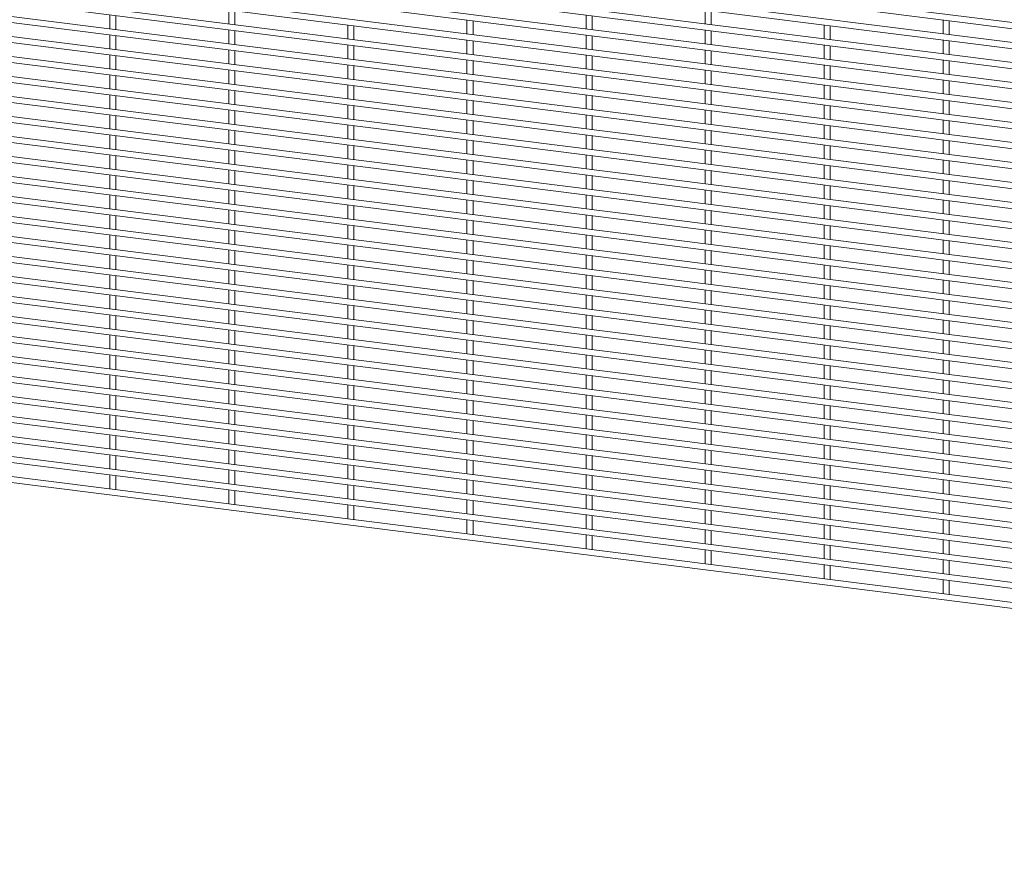
# Paper-space layout '_Dimetric' of a CAD drawing. Units: millimetres. Extents: x -1179 to 1178, y -1097 to 1097.
# Drawn here: x -590 to 0, y -1097 to -596 of the extents above; entities that cross this region are included whole.
import ezdxf

# ---------------------------------------------------------------- set-up
doc = ezdxf.new("R2010")
doc.units = ezdxf.units.MM

psp = doc.layouts.new('_Dimetric')

# ---------------------------------------------------------------- linework, layer by layer
at = {"color": 7, "linetype": 'Continuous', "lineweight": 15}
for p, q in [((-1178.74, -452.57), (1177.19, -749.39)), ((1177.65, -745.77), (-1178.29, -448.95)), ((-1178.74, -464.54), (1177.19, -761.36)), ((1177.65, -757.74), (-1178.29, -460.92)), ((-1178.74, -476.52), (1177.19, -773.34)), ((1177.65, -769.71), (-1178.29, -472.89)), ((-1178.74, -488.49), (1177.19, -785.31)), ((1177.65, -781.69), (-1178.29, -484.87)), ((-1178.74, -500.46), (1177.19, -797.28)), ((1177.65, -793.66), (-1178.29, -496.84)), ((-1178.74, -512.44), (1177.19, -809.26)), ((1177.65, -805.64), (-1178.29, -508.82)), ((-1178.74, -524.41), (1177.19, -821.23)), ((1177.65, -817.61), (-1178.29, -520.79)), ((1177.65, -829.58), (-1178.29, -532.76)), ((-1178.74, -536.38), (1177.19, -833.2)), ((1177.65, -841.56), (-1178.29, -544.74)), ((-1178.74, -548.36), (1177.19, -845.18)), ((1177.65, -853.53), (-1178.29, -556.71)), ((-1178.74, -560.33), (1177.19, -857.15)), ((1177.65, -865.5), (-1178.29, -568.68)), ((-1178.74, -572.3), (1177.19, -869.12)), ((1177.65, -877.48), (-1178.29, -580.66)), ((-1178.74, -584.28), (1177.19, -881.1)), ((1177.65, -889.45), (-1178.29, -592.63)), ((-535.87, -593.43), (-535.87, -601.73)), ((-532.22, -602.19), (-532.22, -593.89)), ((-464.59, -590.44), (-464.59, -598.73)), ((-460.94, -599.19), (-460.94, -590.9)), ((-250.75, -593.43), (-250.75, -601.73)), ((-247.1, -602.19), (-247.1, -593.89)), ((-179.47, -590.44), (-179.47, -598.73)), ((-175.82, -599.19), (-175.82, -590.9)), ((-1178.74, -596.25), (1177.19, -893.07)), ((-393.31, -599.42), (-393.31, -607.71)), ((-389.66, -608.17), (-389.66, -599.88)), ((-322.03, -596.42), (-322.03, -604.72)), ((-318.38, -605.18), (-318.38, -596.88)), ((-108.19, -599.42), (-108.19, -607.71)), ((-104.54, -608.17), (-104.54, -599.88)), ((-36.92, -596.42), (-36.92, -604.72)), ((-33.27, -605.18), (-33.27, -596.88)), ((1177.65, -901.42), (-1178.29, -604.6)), ((-535.87, -605.41), (-535.87, -613.7)), ((-532.22, -614.16), (-532.22, -605.87)), ((-464.59, -602.41), (-464.59, -610.71)), ((-460.94, -611.17), (-460.94, -602.87)), ((-250.75, -605.41), (-250.75, -613.7)), ((-247.1, -614.16), (-247.1, -605.87)), ((-179.47, -602.41), (-179.47, -610.71)), ((-175.82, -611.17), (-175.82, -602.87)), ((-1178.74, -608.23), (1177.19, -905.05)), ((-393.31, -611.39), (-393.31, -619.69)), ((-389.66, -620.15), (-389.66, -611.85)), ((-322.03, -608.4), (-322.03, -616.69)), ((-318.38, -617.15), (-318.38, -608.86)), ((-108.19, -611.39), (-108.19, -619.69)), ((-104.54, -620.15), (-104.54, -611.85)), ((-36.92, -608.4), (-36.92, -616.69)), ((-33.27, -617.15), (-33.27, -608.86)), ((1177.65, -913.4), (-1178.29, -616.58)), ((-535.87, -617.38), (-535.87, -625.67)), ((-532.22, -626.13), (-532.22, -617.84)), ((-464.59, -614.39), (-464.59, -622.68)), ((-460.94, -623.14), (-460.94, -614.85)), ((-250.75, -617.38), (-250.75, -625.67)), ((-247.1, -626.13), (-247.1, -617.84)), ((-179.47, -614.39), (-179.47, -622.68)), ((-175.82, -623.14), (-175.82, -614.85)), ((-1178.74, -620.2), (1177.19, -917.02)), ((-393.31, -623.37), (-393.31, -631.66)), ((-389.66, -632.12), (-389.66, -623.83)), ((-322.03, -620.37), (-322.03, -628.67)), ((-318.38, -629.13), (-318.38, -620.83)), ((-108.19, -623.37), (-108.19, -631.66)), ((-104.54, -632.12), (-104.54, -623.83)), ((-36.92, -620.37), (-36.92, -628.67)), ((-33.27, -629.13), (-33.27, -620.83)), ((1177.65, -925.37), (-1178.29, -628.55)), ((-535.87, -629.35), (-535.87, -637.65)), ((-532.22, -638.11), (-532.22, -629.81)), ((-464.59, -626.36), (-464.59, -634.65)), ((-460.94, -635.11), (-460.94, -626.82)), ((-250.75, -629.35), (-250.75, -637.65)), ((-247.1, -638.11), (-247.1, -629.81)), ((-179.47, -626.36), (-179.47, -634.65)), ((-175.82, -635.11), (-175.82, -626.82)), ((-1178.74, -632.17), (1177.19, -928.99)), ((-393.31, -635.34), (-393.31, -643.63)), ((-389.66, -644.09), (-389.66, -635.8)), ((-322.03, -632.35), (-322.03, -640.64)), ((-318.38, -641.1), (-318.38, -632.81)), ((-108.19, -635.34), (-108.19, -643.63)), ((-104.54, -644.09), (-104.54, -635.8)), ((-36.92, -632.35), (-36.92, -640.64)), ((-33.27, -641.1), (-33.27, -632.81)), ((1177.65, -937.35), (-1178.29, -640.53)), ((-535.87, -641.33), (-535.87, -649.62)), ((-532.22, -650.08), (-532.22, -641.79)), ((-464.59, -638.33), (-464.59, -646.63)), ((-460.94, -647.09), (-460.94, -638.79)), ((-250.75, -641.33), (-250.75, -649.62)), ((-247.1, -650.08), (-247.1, -641.79)), ((-179.47, -638.33), (-179.47, -646.63)), ((-175.82, -647.09), (-175.82, -638.79)), ((-1178.74, -644.15), (1177.19, -940.97)), ((-393.31, -647.31), (-393.31, -655.61)), ((-389.66, -656.07), (-389.66, -647.77)), ((-322.03, -644.32), (-322.03, -652.61)), ((-318.38, -653.07), (-318.38, -644.78)), ((-108.19, -647.31), (-108.19, -655.61)), ((-104.54, -656.07), (-104.54, -647.77)), ((-36.92, -644.32), (-36.92, -652.61)), ((-33.27, -653.07), (-33.27, -644.78)), ((1177.65, -949.32), (-1178.29, -652.5)), ((-535.87, -653.3), (-535.87, -661.59)), ((-532.22, -662.05), (-532.22, -653.76)), ((-464.59, -650.31), (-464.59, -658.6)), ((-460.94, -659.06), (-460.94, -650.77)), ((-250.75, -653.3), (-250.75, -661.59)), ((-247.1, -662.05), (-247.1, -653.76)), ((-179.47, -650.31), (-179.47, -658.6)), ((-175.82, -659.06), (-175.82, -650.77)), ((-1178.74, -656.12), (1177.19, -952.94)), ((-393.31, -659.29), (-393.31, -667.58)), ((-389.66, -668.04), (-389.66, -659.75)), ((-322.03, -656.29), (-322.03, -664.59)), ((-318.38, -665.05), (-318.38, -656.75)), ((-108.19, -659.29), (-108.19, -667.58)), ((-104.54, -668.04), (-104.54, -659.75)), ((-36.92, -656.29), (-36.92, -664.59)), ((-33.27, -665.05), (-33.27, -656.75)), ((1177.65, -961.29), (-1178.29, -664.47)), ((-535.87, -665.27), (-535.87, -673.57)), ((-532.22, -674.03), (-532.22, -665.73)), ((-464.59, -662.28), (-464.59, -670.58)), ((-460.94, -671.03), (-460.94, -662.74)), ((-250.75, -665.27), (-250.75, -673.57)), ((-247.1, -674.03), (-247.1, -665.73)), ((-179.47, -662.28), (-179.47, -670.58)), ((-175.82, -671.03), (-175.82, -662.74)), ((-1178.74, -668.09), (1177.19, -964.91)), ((-393.31, -671.26), (-393.31, -679.56)), ((-389.66, -680.02), (-389.66, -671.72)), ((-322.03, -668.27), (-322.03, -676.56)), ((-318.38, -677.02), (-318.38, -668.73)), ((-108.19, -671.26), (-108.19, -679.56)), ((-104.54, -680.02), (-104.54, -671.72)), ((-36.92, -668.27), (-36.92, -676.56)), ((-33.27, -677.02), (-33.27, -668.73)), ((1177.65, -973.27), (-1178.29, -676.45)), ((-535.87, -677.25), (-535.87, -685.54)), ((-532.22, -686), (-532.22, -677.71)), ((-464.59, -674.25), (-464.59, -682.55)), ((-460.94, -683.01), (-460.94, -674.71)), ((-250.75, -677.25), (-250.75, -685.54)), ((-247.1, -686), (-247.1, -677.71)), ((-179.47, -674.25), (-179.47, -682.55)), ((-175.82, -683.01), (-175.82, -674.71)), ((-1178.74, -680.07), (1177.19, -976.89)), ((-393.31, -683.23), (-393.31, -691.53)), ((-389.66, -691.99), (-389.66, -683.69)), ((-322.03, -680.24), (-322.03, -688.54)), ((-318.38, -689), (-318.38, -680.7)), ((-108.19, -683.23), (-108.19, -691.53)), ((-104.54, -691.99), (-104.54, -683.69)), ((-36.92, -680.24), (-36.92, -688.54)), ((-33.27, -689), (-33.27, -680.7)), ((1177.65, -985.24), (-1178.29, -688.42)), ((-535.87, -689.22), (-535.87, -697.52)), ((-464.59, -686.23), (-464.59, -694.52)), ((-460.94, -694.98), (-460.94, -686.69)), ((-250.75, -689.22), (-250.75, -697.52)), ((-179.47, -686.23), (-179.47, -694.52)), ((-175.82, -694.98), (-175.82, -686.69)), ((-1178.74, -692.04), (1177.19, -988.86)), ((-532.22, -697.98), (-532.22, -689.68)), ((-393.31, -695.21), (-393.31, -703.5)), ((-322.03, -692.21), (-322.03, -700.51)), ((-318.38, -700.97), (-318.38, -692.67)), ((-247.1, -697.98), (-247.1, -689.68)), ((-108.19, -695.21), (-108.19, -703.5)), ((-36.92, -692.21), (-36.92, -700.51)), ((-33.27, -700.97), (-33.27, -692.67)), ((1177.65, -997.21), (-1178.29, -700.39)), ((-535.87, -701.19), (-535.87, -709.49)), ((-464.59, -698.2), (-464.59, -706.5)), ((-460.94, -706.96), (-460.94, -698.66)), ((-389.66, -703.96), (-389.66, -695.67)), ((-250.75, -701.19), (-250.75, -709.49)), ((-179.47, -698.2), (-179.47, -706.5)), ((-175.82, -706.96), (-175.82, -698.66)), ((-104.54, -703.96), (-104.54, -695.67)), ((-1178.74, -704.02), (1177.19, -1000.84)), ((-532.22, -709.95), (-532.22, -701.65)), ((-393.31, -707.18), (-393.31, -715.48)), ((-322.03, -704.19), (-322.03, -712.48)), ((-318.38, -712.94), (-318.38, -704.65)), ((-247.1, -709.95), (-247.1, -701.65)), ((-108.19, -707.18), (-108.19, -715.48)), ((-36.92, -704.19), (-36.92, -712.48)), ((-33.27, -712.94), (-33.27, -704.65)), ((1177.65, -1009.19), (-1178.29, -712.37)), ((-535.87, -713.17), (-535.87, -721.46)), ((-464.59, -710.17), (-464.59, -718.47)), ((-460.94, -718.93), (-460.94, -710.63)), ((-389.66, -715.94), (-389.66, -707.64)), ((-250.75, -713.17), (-250.75, -721.46)), ((-179.47, -710.17), (-179.47, -718.47)), ((-175.82, -718.93), (-175.82, -710.63)), ((-104.54, -715.94), (-104.54, -707.64)), ((-1178.74, -715.99), (1177.19, -1012.81)), ((-532.22, -721.92), (-532.22, -713.63)), ((-322.03, -716.16), (-322.03, -724.46)), ((-318.38, -724.92), (-318.38, -716.62)), ((-247.1, -721.92), (-247.1, -713.63)), ((-36.92, -716.16), (-36.92, -724.46)), ((-33.27, -724.92), (-33.27, -716.62)), ((1177.65, -1021.16), (-1178.29, -724.34)), ((-464.59, -722.15), (-464.59, -730.44)), ((-460.94, -730.9), (-460.94, -722.61)), ((-393.31, -719.16), (-393.31, -727.45)), ((-389.66, -727.91), (-389.66, -719.62)), ((-179.47, -722.15), (-179.47, -730.44)), ((-175.82, -730.9), (-175.82, -722.61)), ((-108.19, -719.16), (-108.19, -727.45)), ((-104.54, -727.91), (-104.54, -719.62)), ((-1178.74, -727.96), (1177.19, -1024.78)), ((-535.87, -725.14), (-535.87, -733.44)), ((-532.22, -733.9), (-532.22, -725.6)), ((-322.03, -728.14), (-322.03, -736.43)), ((-318.38, -736.89), (-318.38, -728.6)), ((-250.75, -725.14), (-250.75, -733.44)), ((-247.1, -733.9), (-247.1, -725.6)), ((-36.92, -728.14), (-36.92, -736.43)), ((-33.27, -736.89), (-33.27, -728.6)), ((1177.65, -1033.13), (-1178.29, -736.32)), ((-464.59, -734.12), (-464.59, -742.42)), ((-460.94, -742.88), (-460.94, -734.58)), ((-393.31, -731.13), (-393.31, -739.42)), ((-389.66, -739.88), (-389.66, -731.59)), ((-179.47, -734.12), (-179.47, -742.42)), ((-175.82, -742.88), (-175.82, -734.58)), ((-108.19, -731.13), (-108.19, -739.42)), ((-104.54, -739.88), (-104.54, -731.59)), ((-1178.74, -739.94), (1177.19, -1036.76)), ((-535.87, -737.12), (-535.87, -745.41)), ((-532.22, -745.87), (-532.22, -737.58)), ((-322.03, -740.11), (-322.03, -748.4)), ((-318.38, -748.86), (-318.38, -740.57)), ((-250.75, -737.12), (-250.75, -745.41)), ((-247.1, -745.87), (-247.1, -737.58)), ((-36.92, -740.11), (-36.92, -748.4)), ((-33.27, -748.86), (-33.27, -740.57)), ((1177.65, -1045.11), (-1178.29, -748.29)), ((-464.59, -746.1), (-464.59, -754.39)), ((-460.94, -754.85), (-460.94, -746.56)), ((-393.31, -743.1), (-393.31, -751.4)), ((-389.66, -751.86), (-389.66, -743.56)), ((-179.47, -746.1), (-179.47, -754.39)), ((-175.82, -754.85), (-175.82, -746.56)), ((-108.19, -743.1), (-108.19, -751.4)), ((-104.54, -751.86), (-104.54, -743.56)), ((-1178.74, -751.91), (1177.19, -1048.73)), ((-535.87, -749.09), (-535.87, -757.38)), ((-532.22, -757.84), (-532.22, -749.55)), ((-322.03, -752.08), (-322.03, -760.38)), ((-318.38, -760.84), (-318.38, -752.54)), ((-250.75, -749.09), (-250.75, -757.38)), ((-247.1, -757.84), (-247.1, -749.55)), ((-36.92, -752.08), (-36.92, -760.38)), ((-33.27, -760.84), (-33.27, -752.54)), ((1177.65, -1057.08), (-1178.29, -760.26)), ((-464.59, -758.07), (-464.59, -766.36)), ((-460.94, -766.82), (-460.94, -758.53)), ((-393.31, -755.08), (-393.31, -763.37)), ((-389.66, -763.83), (-389.66, -755.54)), ((-179.47, -758.07), (-179.47, -766.36)), ((-175.82, -766.82), (-175.82, -758.53)), ((-108.19, -755.08), (-108.19, -763.37)), ((-104.54, -763.83), (-104.54, -755.54)), ((-1178.74, -763.88), (1177.19, -1060.7)), ((-535.87, -761.06), (-535.87, -769.36)), ((-532.22, -769.82), (-532.22, -761.52)), ((-322.03, -764.06), (-322.03, -772.35)), ((-318.38, -772.81), (-318.38, -764.52)), ((-250.75, -761.06), (-250.75, -769.36)), ((-247.1, -769.82), (-247.1, -761.52)), ((-36.92, -764.06), (-36.92, -772.35)), ((-33.27, -772.81), (-33.27, -764.52)), ((-464.59, -770.04), (-464.59, -778.34)), ((-460.94, -778.8), (-460.94, -770.5)), ((-393.31, -767.05), (-393.31, -775.34)), ((-389.66, -775.8), (-389.66, -767.51)), ((-179.47, -770.04), (-179.47, -778.34)), ((-175.82, -778.8), (-175.82, -770.5)), ((-108.19, -767.05), (-108.19, -775.34)), ((-104.54, -775.8), (-104.54, -767.51)), ((-1178.74, -775.86), (1177.19, -1072.68)), ((1177.65, -1069.06), (-1178.29, -772.24)), ((-535.87, -773.04), (-535.87, -781.33)), ((-532.22, -781.79), (-532.22, -773.5)), ((-322.03, -776.03), (-322.03, -784.32)), ((-318.38, -784.78), (-318.38, -776.49)), ((-250.75, -773.04), (-250.75, -781.33)), ((-247.1, -781.79), (-247.1, -773.5)), ((-36.92, -776.03), (-36.92, -784.32)), ((-33.27, -784.78), (-33.27, -776.49)), ((-464.59, -782.02), (-464.59, -790.31)), ((-460.94, -790.77), (-460.94, -782.48)), ((-393.31, -779.02), (-393.31, -787.32)), ((-389.66, -787.78), (-389.66, -779.48)), ((-179.47, -782.02), (-179.47, -790.31)), ((-175.82, -790.77), (-175.82, -782.48)), ((-108.19, -779.02), (-108.19, -787.32)), ((-104.54, -787.78), (-104.54, -779.48)), ((-1178.74, -787.83), (1177.19, -1084.65)), ((1177.65, -1081.03), (-1178.29, -784.21)), ((-535.87, -785.01), (-535.87, -793.31)), ((-532.22, -793.77), (-532.22, -785.47)), ((-322.03, -788), (-322.03, -796.3)), ((-318.38, -796.76), (-318.38, -788.46)), ((-250.75, -785.01), (-250.75, -793.31)), ((-247.1, -793.77), (-247.1, -785.47)), ((-36.92, -788), (-36.92, -796.3)), ((-33.27, -796.76), (-33.27, -788.46)), ((-464.59, -793.99), (-464.59, -802.29)), ((-460.94, -802.75), (-460.94, -794.45)), ((-393.31, -791), (-393.31, -799.29)), ((-389.66, -799.75), (-389.66, -791.46)), ((-179.47, -793.99), (-179.47, -802.29)), ((-175.82, -802.75), (-175.82, -794.45)), ((-108.19, -791), (-108.19, -799.29)), ((-104.54, -799.75), (-104.54, -791.46)), ((-1178.74, -799.8), (1177.19, -1096.62)), ((1177.65, -1093), (-1178.29, -796.18)), ((-535.87, -796.98), (-535.87, -805.28)), ((-532.22, -805.74), (-532.22, -797.44)), ((-322.03, -799.98), (-322.03, -808.27)), ((-318.38, -808.73), (-318.38, -800.44)), ((-250.75, -796.98), (-250.75, -805.28)), ((-247.1, -805.74), (-247.1, -797.44)), ((-36.92, -799.98), (-36.92, -808.27)), ((-33.27, -808.73), (-33.27, -800.44)), ((-464.59, -805.96), (-464.59, -814.26)), ((-460.94, -814.72), (-460.94, -806.42)), ((-393.31, -802.97), (-393.31, -811.27)), ((-389.66, -811.73), (-389.66, -803.43)), ((-179.47, -805.96), (-179.47, -814.26)), ((-175.82, -814.72), (-175.82, -806.42)), ((-108.19, -802.97), (-108.19, -811.27)), ((-104.54, -811.73), (-104.54, -803.43)), ((-535.87, -808.96), (-535.87, -817.25)), ((-532.22, -817.71), (-532.22, -809.42)), ((-322.03, -811.95), (-322.03, -820.25)), ((-318.38, -820.71), (-318.38, -812.41)), ((-250.75, -808.96), (-250.75, -817.25)), ((-247.1, -817.71), (-247.1, -809.42)), ((-36.92, -811.95), (-36.92, -820.25)), ((-33.27, -820.71), (-33.27, -812.41)), ((-464.59, -817.94), (-464.59, -826.23)), ((-460.94, -826.69), (-460.94, -818.4)), ((-393.31, -814.94), (-393.31, -823.24)), ((-389.66, -823.7), (-389.66, -815.4)), ((-179.47, -817.94), (-179.47, -826.23)), ((-175.82, -826.69), (-175.82, -818.4)), ((-108.19, -814.94), (-108.19, -823.24)), ((-104.54, -823.7), (-104.54, -815.4)), ((-535.87, -820.93), (-535.87, -829.23)), ((-532.22, -829.69), (-532.22, -821.39)), ((-322.03, -823.92), (-322.03, -832.22)), ((-318.38, -832.68), (-318.38, -824.38)), ((-250.75, -820.93), (-250.75, -829.23)), ((-247.1, -829.69), (-247.1, -821.39)), ((-36.92, -823.92), (-36.92, -832.22)), ((-33.27, -832.68), (-33.27, -824.38)), ((-464.59, -829.91), (-464.59, -838.21)), ((-460.94, -838.67), (-460.94, -830.37)), ((-393.31, -826.92), (-393.31, -835.21)), ((-389.66, -835.67), (-389.66, -827.38)), ((-179.47, -829.91), (-179.47, -838.21)), ((-175.82, -838.67), (-175.82, -830.37)), ((-108.19, -826.92), (-108.19, -835.21)), ((-104.54, -835.67), (-104.54, -827.38)), ((-535.87, -832.91), (-535.87, -841.2)), ((-532.22, -841.66), (-532.22, -833.36)), ((-322.03, -835.9), (-322.03, -844.19)), ((-318.38, -844.65), (-318.38, -836.36)), ((-250.75, -832.91), (-250.75, -841.2)), ((-247.1, -841.66), (-247.1, -833.36)), ((-36.92, -835.9), (-36.92, -844.19)), ((-33.27, -844.65), (-33.27, -836.36)), ((-464.59, -841.89), (-464.59, -850.18)), ((-460.94, -850.64), (-460.94, -842.35)), ((-393.31, -838.89), (-393.31, -847.19)), ((-389.66, -847.65), (-389.66, -839.35)), ((-179.47, -841.89), (-179.47, -850.18)), ((-175.82, -850.64), (-175.82, -842.35)), ((-108.19, -838.89), (-108.19, -847.19)), ((-104.54, -847.65), (-104.54, -839.35)), ((-535.87, -844.88), (-535.87, -853.17)), ((-532.22, -853.63), (-532.22, -845.34)), ((-322.03, -847.87), (-322.03, -856.17)), ((-318.38, -856.63), (-318.38, -848.33)), ((-250.75, -844.88), (-250.75, -853.17)), ((-247.1, -853.63), (-247.1, -845.34)), ((-36.92, -847.87), (-36.92, -856.17)), ((-33.27, -856.63), (-33.27, -848.33)), ((-464.59, -853.86), (-464.59, -862.15)), ((-460.94, -862.61), (-460.94, -854.32)), ((-393.31, -850.87), (-393.31, -859.16)), ((-389.66, -859.62), (-389.66, -851.33)), ((-179.47, -853.86), (-179.47, -862.15)), ((-175.82, -862.61), (-175.82, -854.32)), ((-108.19, -850.87), (-108.19, -859.16)), ((-104.54, -859.62), (-104.54, -851.33)), ((-535.87, -856.85), (-535.87, -865.15)), ((-532.22, -865.61), (-532.22, -857.31)), ((-322.03, -859.85), (-322.03, -868.14)), ((-318.38, -868.6), (-318.38, -860.31)), ((-250.75, -856.85), (-250.75, -865.15)), ((-247.1, -865.61), (-247.1, -857.31)), ((-36.92, -859.85), (-36.92, -868.14)), ((-33.27, -868.6), (-33.27, -860.31)), ((-464.59, -865.83), (-464.59, -874.13)), ((-460.94, -874.59), (-460.94, -866.29)), ((-393.31, -862.84), (-393.31, -871.13)), ((-389.66, -871.59), (-389.66, -863.3)), ((-179.47, -865.83), (-179.47, -874.13)), ((-175.82, -874.59), (-175.82, -866.29)), ((-108.19, -862.84), (-108.19, -871.13)), ((-104.54, -871.59), (-104.54, -863.3)), ((-535.87, -868.83), (-535.87, -877.12)), ((-532.22, -877.58), (-532.22, -869.29)), ((-322.03, -871.82), (-322.03, -880.11)), ((-318.38, -880.57), (-318.38, -872.28)), ((-250.75, -868.83), (-250.75, -877.12)), ((-247.1, -877.58), (-247.1, -869.29)), ((-36.92, -871.82), (-36.92, -880.11)), ((-33.27, -880.57), (-33.27, -872.28)), ((-464.59, -877.81), (-464.59, -886.1)), ((-393.31, -874.81), (-393.31, -883.11)), ((-389.66, -883.57), (-389.66, -875.27)), ((-179.47, -877.81), (-179.47, -886.1)), ((-108.19, -874.81), (-108.19, -883.11)), ((-104.54, -883.57), (-104.54, -875.27)), ((-460.94, -886.56), (-460.94, -878.27)), ((-322.03, -883.79), (-322.03, -892.09)), ((-250.75, -880.8), (-250.75, -889.09)), ((-247.1, -889.55), (-247.1, -881.26)), ((-175.82, -886.56), (-175.82, -878.27)), ((-36.92, -883.79), (-36.92, -892.09)), ((-393.31, -886.79), (-393.31, -895.08)), ((-389.66, -895.54), (-389.66, -887.25)), ((-318.38, -892.55), (-318.38, -884.25)), ((-179.47, -889.78), (-179.47, -898.07)), ((-108.19, -886.79), (-108.19, -895.08)), ((-104.54, -895.54), (-104.54, -887.25)), ((-33.27, -892.55), (-33.27, -884.25)), ((-322.03, -895.77), (-322.03, -904.06)), ((-250.75, -892.77), (-250.75, -901.07)), ((-247.1, -901.53), (-247.1, -893.23)), ((-175.82, -898.53), (-175.82, -890.24)), ((-36.92, -895.77), (-36.92, -904.06)), ((-318.38, -904.52), (-318.38, -896.23)), ((-179.47, -901.75), (-179.47, -910.05)), ((-108.19, -898.76), (-108.19, -907.06)), ((-104.54, -907.51), (-104.54, -899.22)), ((-33.27, -904.52), (-33.27, -896.23)), ((-250.75, -904.75), (-250.75, -913.04)), ((-247.1, -913.5), (-247.1, -905.21)), ((-175.82, -910.51), (-175.82, -902.21)), ((-108.19, -910.73), (-108.19, -919.03)), ((-104.54, -919.49), (-104.54, -911.19)), ((-36.92, -907.74), (-36.92, -916.04)), ((-33.27, -916.5), (-33.27, -908.2)), ((-179.47, -913.73), (-179.47, -922.02)), ((-175.82, -922.48), (-175.82, -914.19)), ((-108.19, -922.71), (-108.19, -931)), ((-104.54, -931.46), (-104.54, -923.17)), ((-36.92, -919.71), (-36.92, -928.01)), ((-33.27, -928.47), (-33.27, -920.17)), ((-36.92, -931.69), (-36.92, -939.98)), ((-33.27, -940.44), (-33.27, -932.15))]:
    psp.add_line(p, q, dxfattribs=at)

doc.saveas('drawing.dxf')
